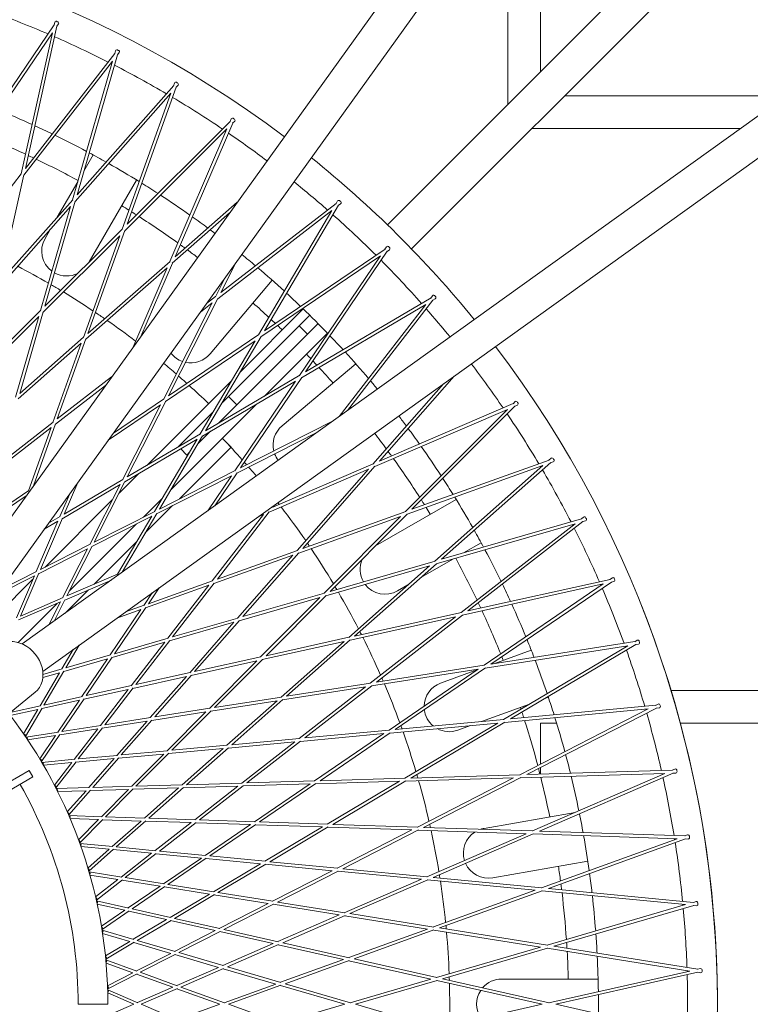
# Model space of a CAD drawing. Units: millimetres. Extents: x -11055 to 5913, y -5913 to 5913.
# Drawn here: x 261 to 752, y 0 to 662 of the extents above; entities that cross this region are included whole.
import ezdxf

# ---------------------------------------------------------------- set-up
doc = ezdxf.new("R2010")
doc.units = ezdxf.units.MM
doc.header["$LTSCALE"] = 20
doc.layers.add('2d', color=230, linetype='Continuous')

msp = doc.modelspace()

# ---------------------------------------------------------------- linework, layer by layer
at = {"layer": '2d', "linetype": 'Continuous', "lineweight": 0}
for p, q in [((2989.7, 4131.26), (220.06, 279.36)), ((3008.42, 4117.89), (238.68, 265.85)), ((262.42, 242.32), (4117.61, 3008.43)), ((276.2, 223.9), (4130.96, 2989.7)), ((610.99, 783.65), (610.99, 627.21)), ((588.99, 753.05), (588.99, 605.21)), ((508.03, 524.26), (720.2, 736.42)), ((524.29, 508), (736.47, 720.16)), ((703.2, 719.42), (610.99, 627.22)), ((228.71, 577.65), (283.95, 658.67)), ((264.53, 562.15), (285.77, 657.88)), ((283.86, 658.54), (284.29, 660.44)), ((285.73, 657.73), (286.83, 659.34)), ((227.99, 573.04), (282.7, 653.27)), ((261.66, 558.47), (282.7, 653.27)), ((264.53, 562.15), (324.75, 639.54)), ((299.3, 544.43), (326.51, 638.64)), ((324.65, 639.41), (325.2, 641.29)), ((326.47, 638.49), (327.67, 640.03)), ((263.52, 557.6), (323.16, 634.23)), ((296.21, 540.94), (323.16, 634.23)), ((299.3, 544.43), (364.27, 617.88)), ((332.9, 524.57), (365.97, 616.88)), ((364.16, 617.77), (364.82, 619.6)), ((365.92, 616.73), (367.21, 618.19)), ((298.01, 539.95), (362.35, 612.69)), ((329.59, 521.27), (362.35, 612.69)), ((627.33, 611.03), (776.29, 611.03)), ((332.9, 524.57), (402.34, 593.79)), ((365.18, 502.63), (403.98, 592.68)), ((402.23, 593.68), (403.01, 595.47)), ((403.92, 592.54), (405.3, 593.91)), ((331.33, 520.17), (400.1, 588.73)), ((361.68, 499.55), (400.1, 588.73)), ((605.33, 589.03), (745.63, 589.03)), ((310.18, 571.22), (303.91, 560.37)), ((216.63, 500.6), (261.78, 558.61)), ((247.64, 486.01), (263.56, 557.78)), ((299.75, 553.17), (285.99, 529.38)), ((339.37, 554.37), (307.49, 499.23)), ((246.74, 481.98), (294.92, 536.46)), ((247.64, 486.01), (296.33, 541.08)), ((274.74, 466.59), (294.92, 536.46)), ((277.66, 469.51), (298.06, 540.13)), ((365.18, 502.63), (407.06, 539.43)), ((396.02, 478.71), (473.59, 538.68)), ((425.3, 452.89), (475.08, 537.37)), ((473.47, 538.59), (474.46, 540.27)), ((475, 537.24), (476.54, 538.43)), ((363.33, 498.34), (401.86, 532.2)), ((393.91, 474.55), (470.73, 533.94)), ((421.43, 450.28), (470.73, 533.94)), ((276.52, 465.54), (328.02, 516.88)), ((277.66, 469.51), (329.72, 521.4)), ((280.95, 520.66), (277.73, 515.09)), ((303.5, 448.42), (328.02, 516.88)), ((306.6, 451.14), (331.39, 520.35)), ((422.93, 448.88), (503.33, 503.33)), ((425.3, 452.89), (506.48, 507.88)), ((448.88, 422.93), (503.33, 503.33)), ((452.89, 425.3), (507.88, 506.48)), ((506.35, 507.79), (507.45, 509.41)), ((507.79, 506.35), (509.41, 507.45)), ((306.6, 451.14), (361.81, 499.67)), ((342.13, 449.13), (363.41, 498.51)), ((396.02, 478.71), (406.33, 499.02)), ((305.21, 447.26), (359.83, 495.26)), ((336.7, 441.58), (359.83, 495.26)), ((430.48, 487.02), (388.75, 437.35)), ((392.33, 475.85), (398.71, 488.42)), ((357.31, 406.85), (390.22, 471.69)), ((360.72, 409.16), (393.99, 474.71)), ((382.25, 465.53), (390.22, 471.69)), ((386.35, 471.23), (392.47, 475.96)), ((450.28, 421.43), (533.94, 470.73)), ((452.89, 425.3), (537.37, 475.08)), ((475.61, 395.29), (533.94, 470.73)), ((481.29, 399.36), (538.68, 473.59)), ((537.24, 475), (538.43, 476.54)), ((538.59, 473.47), (540.27, 474.46)), ((234.41, 426.38), (274.89, 466.74)), ((260.72, 410.82), (276.58, 465.74)), ((408.99, 425.22), (451.43, 467.66)), ((233.6, 422.76), (273.6, 462.63)), ((257.93, 408.37), (273.6, 462.63)), ((461.47, 457.76), (394.73, 391.02)), ((455.8, 463.41), (396.61, 404.22)), ((360.72, 409.16), (421.58, 450.38)), ((425.37, 409.08), (467.7, 451.4)), ((454.37, 450.66), (448.71, 456.32)), ((259.69, 407.26), (302.1, 444.53)), ((260.72, 410.82), (303.65, 448.56)), ((283.06, 391.37), (302.1, 444.53)), ((286, 393.64), (305.28, 447.46)), ((358.85, 405.48), (419.06, 446.26)), ((382.15, 383.61), (419.06, 446.26)), ((385.7, 385.7), (423.02, 449.03)), ((486.85, 430.67), (437.14, 389.02)), ((286, 393.64), (322.55, 421.91)), ((346.18, 362.41), (403.34, 419.57)), ((383.61, 382.15), (446.26, 419.06)), ((385.7, 385.7), (449.03, 423.02)), ((405.48, 358.85), (446.26, 419.06)), ((409.16, 360.72), (450.38, 421.58)), ((498.34, 363.33), (545.81, 417.35)), ((502.63, 365.18), (553.01, 422.52)), ((284.75, 390.15), (318.46, 416.21)), ((323.68, 384.07), (357.48, 406.96)), ((333.08, 354.69), (358.95, 405.67)), ((406.84, 403.13), (401.18, 408.79)), ((502.63, 365.18), (592.68, 403.98)), ((592.54, 403.92), (593.91, 405.3)), ((320.29, 379.36), (355.44, 403.16)), ((329.88, 352.81), (355.44, 403.16)), ((362.33, 346.04), (419.72, 403.43)), ((390.96, 398.57), (367.45, 375.06)), ((499.55, 361.68), (588.73, 400.1)), ((520.17, 331.33), (588.73, 400.1)), ((524.57, 332.9), (593.79, 402.34)), ((593.68, 402.23), (595.47, 403.01)), ((247.06, 363.54), (283.25, 391.52)), ((409.16, 360.72), (471.62, 392.43)), ((246.12, 360.28), (281.81, 387.87)), ((266.59, 345.41), (281.81, 387.87)), ((269.88, 348.65), (284.83, 390.37)), ((389.08, 385.37), (380.38, 376.68)), ((406.85, 357.31), (460.94, 384.76)), ((331.4, 351.38), (380.05, 380.05)), ((333.08, 354.69), (382.33, 383.71)), ((351.38, 331.4), (380.05, 380.05)), ((354.69, 333.08), (383.71, 382.33)), ((402.96, 374.72), (396.99, 380.69)), ((367.52, 374.99), (367.45, 375.06)), ((373.11, 369.4), (368.98, 373.53)), ((374.73, 371.02), (373.11, 369.4)), ((402.96, 374.72), (383.65, 355.42)), ((524.57, 332.9), (616.88, 365.97)), ((544.43, 299.3), (617.88, 364.27)), ((616.73, 365.92), (618.19, 367.21)), ((617.77, 364.16), (619.6, 364.82)), ((354.69, 333.08), (405.67, 358.95)), ((428.48, 331.05), (495.26, 359.83)), ((431, 334.32), (498.51, 363.41)), ((447.26, 305.21), (495.26, 359.83)), ((451.14, 306.6), (499.67, 361.81)), ((521.27, 329.59), (612.69, 362.35)), ((539.95, 298.01), (612.69, 362.35)), ((290.68, 329.71), (330.09, 352.93)), ((310.8, 310.8), (331.51, 351.59)), ((327.54, 343.77), (340.52, 356.76)), ((352.81, 329.88), (403.16, 355.44)), ((383.65, 355.42), (368.13, 339.9)), ((383.65, 355.42), (383.65, 355.42)), ((387.18, 331.84), (403.16, 355.44)), ((391.88, 335.21), (406.96, 357.48)), ((235.8, 324.55), (266.82, 345.56)), ((289.33, 326.59), (328.2, 349.5)), ((290.68, 329.71), (299.78, 350.83)), ((307.78, 309.27), (328.2, 349.5)), ((234.93, 321.55), (265.07, 341.96)), ((277.83, 294.07), (322.98, 339.22)), ((287.76, 327.99), (294.34, 343.27)), ((343.88, 327.59), (356.68, 340.39)), ((554.24, 339.58), (500.12, 308.38)), ((310.8, 310.8), (351.59, 331.51)), ((363.58, 335.35), (345.2, 316.97)), ((393.64, 286), (428.61, 331.22)), ((431, 334.32), (432.13, 335.78)), ((451.14, 306.6), (520.35, 331.39)), ((271.83, 291.02), (286.42, 324.87)), ((274.62, 292.44), (289.44, 326.84)), ((277.22, 319.45), (286.42, 324.87)), ((280.11, 323.48), (287.99, 328.12)), ((309.27, 307.78), (349.5, 328.2)), ((326.59, 289.33), (349.5, 328.2)), ((329.71, 290.68), (352.93, 330.09)), ((390.15, 284.75), (424.69, 329.42)), ((421.13, 327.89), (424.69, 329.42)), ((448.42, 303.5), (516.88, 328.02)), ((465.54, 276.52), (516.88, 328.02)), ((469.51, 277.66), (521.4, 329.72)), ((544.43, 299.3), (638.64, 326.51)), ((562.15, 264.53), (639.54, 324.75)), ((638.49, 326.47), (640.03, 327.67)), ((639.41, 324.65), (641.29, 325.2)), ((294.02, 277.73), (339.33, 323.04)), ((540.94, 296.21), (634.23, 323.16)), ((557.6, 263.52), (634.23, 323.16)), ((339.55, 311.33), (310.72, 282.49)), ((273.38, 289.57), (306.25, 306.25)), ((274.62, 292.44), (308.02, 309.39)), ((289.57, 273.38), (306.25, 306.25)), ((292.44, 274.62), (309.39, 308.02)), ((393.64, 286), (447.46, 305.28)), ((571.1, 310.4), (559.31, 303.6)), ((391.37, 283.06), (444.53, 302.1)), ((407.26, 259.69), (444.53, 302.1)), ((410.82, 260.72), (448.56, 303.65)), ((469.51, 277.66), (540.13, 298.06)), ((552.07, 299.43), (530.54, 287.01)), ((466.59, 274.74), (536.46, 294.92)), ((481.98, 246.74), (536.46, 294.92)), ((486.01, 247.64), (541.08, 296.33)), ((240.29, 256.53), (269.59, 285.83)), ((245.58, 275.46), (270.59, 288.15)), ((248.12, 278.99), (272.1, 291.16)), ((258.45, 259.97), (270.59, 288.15)), ((261.13, 261.13), (273.5, 289.84)), ((291.02, 271.83), (322.37, 285.34)), ((292.44, 274.62), (326.84, 289.44)), ((329.71, 290.68), (329.97, 290.79)), ((347.31, 269.4), (390.37, 284.83)), ((562.15, 264.53), (657.88, 285.77)), ((657.73, 285.73), (659.34, 286.83)), ((306.89, 278.67), (291.17, 262.95)), ((345.41, 266.59), (387.87, 281.81)), ((347.31, 269.4), (354.58, 280.14)), ((360.28, 246.12), (387.87, 281.81)), ((363.54, 247.06), (391.52, 283.25)), ((521.86, 282.01), (514.88, 277.99)), ((558.47, 261.66), (653.27, 282.7)), ((573.04, 227.99), (653.27, 282.7)), ((577.65, 228.71), (658.67, 283.95)), ((658.54, 283.86), (660.44, 284.29)), ((261.13, 261.13), (289.84, 273.5)), ((283.85, 257.7), (291.16, 272.1)), ((344.12, 268.26), (349.88, 276.77)), ((408.37, 257.93), (462.63, 273.6)), ((410.82, 260.72), (465.74, 276.58)), ((422.76, 233.6), (462.63, 273.6)), ((426.38, 234.41), (466.74, 274.89)), ((259.62, 243.33), (285.92, 269.63)), ((259.97, 258.45), (288.15, 270.59)), ((280.32, 255.17), (288.15, 270.59)), ((321.55, 234.93), (342.22, 265.45)), ((324.55, 235.8), (345.56, 266.82)), ((326.03, 259.65), (342.22, 265.45)), ((331.94, 263.89), (344.37, 268.35)), ((363.54, 247.06), (407.49, 259.75)), ((482.92, 244.9), (553.92, 260.65)), ((486.01, 247.64), (557.78, 263.56)), ((496.53, 215.99), (553.92, 260.65)), ((500.6, 216.63), (558.61, 261.78)), ((361.47, 244.38), (404.8, 256.9)), ((375.03, 223.01), (404.8, 256.9)), ((378.33, 223.75), (408.53, 258.11)), ((324.55, 235.8), (360.54, 246.19)), ((426.38, 234.41), (482.19, 246.79)), ((440.26, 207.17), (483.08, 245.04)), ((289, 225.53), (296.71, 238.61)), ((291.8, 226.34), (300.73, 241.5)), ((322.8, 233.21), (358.21, 243.44)), ((335.66, 214.28), (358.21, 243.44)), ((338.72, 214.96), (361.63, 244.59)), ((423.76, 231.78), (478.89, 244.01)), ((436.59, 206.6), (478.89, 244.01)), ((573.8, 226.08), (669.74, 241.12)), ((577.65, 228.71), (674.53, 243.9)), ((586.23, 191.55), (669.74, 241.12)), ((590.87, 191.99), (675.2, 242.03)), ((674.37, 243.87), (676.05, 244.87)), ((675.06, 241.95), (676.99, 242.26)), ((290.32, 223.83), (319.8, 232.34)), ((291.8, 226.34), (321.83, 235.02)), ((302.59, 206.94), (319.8, 232.34)), ((305.43, 207.57), (322.97, 233.46)), ((378.33, 223.75), (422.99, 233.65)), ((391.64, 199.55), (423.93, 231.95)), ((604.79, 238.17), (579.59, 229.01)), ((276.34, 221.88), (289.31, 225.62)), ((376.1, 221.2), (420.14, 230.97)), ((388.29, 199.02), (420.14, 230.97)), ((497.35, 214.1), (569.19, 225.36)), ((500.6, 216.63), (573.22, 228.01)), ((509.11, 184.39), (569.19, 225.36)), ((513.22, 184.77), (573.95, 226.18)), ((274.35, 200.68), (287.52, 223.02)), ((276.26, 219.77), (287.52, 223.02)), ((277.02, 201.27), (290.48, 224.11)), ((336.8, 212.48), (372.79, 220.47)), ((338.72, 214.96), (375.29, 223.07)), ((348.46, 192.78), (372.79, 220.47)), ((351.55, 193.26), (376.27, 221.4)), ((568.8, 225.09), (543.82, 216.02)), ((305.43, 207.57), (335.96, 214.34)), ((317.86, 187.98), (336.99, 212.72)), ((437.48, 204.71), (493.27, 213.46)), ((440.26, 207.17), (496.73, 216.02)), ((448.7, 178.77), (493.27, 213.46)), ((452.4, 179.12), (497.51, 214.22)), ((234.38, 180.15), (271.15, 209.86)), ((277.02, 201.27), (302.91, 207.01)), ((289.11, 183.48), (303.98, 205.43)), ((303.8, 205.16), (333.75, 211.81)), ((314.99, 187.53), (333.75, 211.81)), ((391.64, 199.55), (436.83, 206.63)), ((616.33, 206.5), (613.76, 205.57)), ((987.26, 211.03), (698.83, 211.03)), ((254.27, 196.22), (274.7, 200.75)), ((264.57, 180.13), (275.82, 199.22)), ((275.63, 198.91), (300.96, 204.53)), ((286.41, 183.05), (300.96, 204.53)), ((351.55, 193.26), (388.55, 199.07)), ((389.24, 197.15), (433.81, 204.14)), ((400.02, 174.25), (433.81, 204.14)), ((403.39, 174.56), (437.66, 204.87)), ((603.66, 201.9), (571.38, 190.18)), ((590.87, 191.99), (688.51, 201.06)), ((601.76, 154.51), (689.06, 199.16)), ((688.35, 201.05), (690.09, 201.93)), ((688.92, 199.09), (690.87, 199.27)), ((254.34, 194.19), (272.96, 198.32)), ((263.28, 181.89), (272.96, 198.32)), ((317.86, 187.98), (348.75, 192.83)), ((349.48, 190.92), (385.9, 196.62)), ((359.87, 170.52), (385.9, 196.62)), ((362.99, 170.81), (389.43, 197.34)), ((586.86, 189.61), (683.55, 198.59)), ((597.1, 154.37), (683.55, 198.59)), ((289.11, 183.48), (315.31, 187.58)), ((300.06, 164.96), (316.28, 185.94)), ((316.08, 185.68), (346.39, 190.43)), ((326.14, 167.38), (346.39, 190.43)), ((329.04, 167.65), (349.68, 191.14)), ((509.81, 182.44), (582.22, 189.17)), ((513.22, 184.77), (586.41, 191.57)), ((519.68, 152.06), (582.22, 189.17)), ((523.81, 152.18), (587.02, 189.7)), ((563.95, 187.48), (555.33, 184.34)), ((621.91, 189.03), (610.99, 189.03)), ((610.99, 189.03), (610.99, 161.47)), ((988.99, 189.03), (705.1, 189.03)), ((264.88, 179.68), (286.77, 183.11)), ((266.04, 177.83), (284.88, 180.79)), ((274.18, 165), (284.88, 180.79)), ((275.36, 163.17), (287.78, 181.51)), ((287.58, 181.21), (313.2, 185.23)), ((297.34, 164.71), (313.2, 185.23)), ((449.47, 176.84), (505.7, 182.06)), ((452.4, 179.12), (509.32, 184.41)), ((459.04, 150.25), (505.7, 182.06)), ((462.75, 150.36), (509.98, 182.56)), ((362.99, 170.81), (400.29, 174.27)), ((373, 147.68), (401.06, 172.5)), ((400.85, 172.32), (445.77, 176.49)), ((403.39, 174.56), (448.94, 178.8)), ((410.17, 148.79), (445.77, 176.49)), ((413.56, 148.89), (449.66, 176.98)), ((300.06, 164.96), (326.47, 167.41)), ((309.83, 145.79), (327.33, 165.71)), ((327.12, 165.47), (357.67, 168.31)), ((329.04, 167.65), (360.17, 170.55)), ((336.01, 146.58), (357.67, 168.31)), ((338.92, 146.66), (360.99, 168.81)), ((360.78, 168.59), (397.48, 172.01)), ((369.87, 147.59), (397.48, 172.01)), ((275.64, 162.69), (297.7, 164.74)), ((276.68, 160.78), (295.67, 162.54)), ((284, 147.46), (295.67, 162.54)), ((285.06, 145.55), (298.61, 163.08)), ((298.39, 162.8), (324.22, 165.2)), ((307.09, 145.71), (324.22, 165.2)), ((610.99, 159.22), (610.99, 154.78)), ((181.03, 107.5), (267.09, 157.19)), ((269.59, 152.86), (186.28, 104.76)), ((269.59, 152.86), (267.09, 157.19)), ((523.81, 152.18), (597.28, 154.37)), ((532.33, 118.99), (597.77, 152.47)), ((597.61, 152.38), (694.68, 155.28)), ((601.76, 154.51), (699.77, 157.43)), ((605.61, 116.57), (694.68, 155.28)), ((610.28, 116.42), (700.21, 155.5)), ((699.62, 157.43), (701.41, 158.21)), ((700.06, 155.44), (702.01, 155.5)), ((285.31, 145.06), (307.46, 145.72)), ((309.83, 145.79), (336.34, 146.59)), ((338.92, 146.66), (370.17, 147.6)), ((347.46, 125.09), (370.88, 145.81)), ((370.65, 145.61), (407.5, 146.71)), ((373, 147.68), (410.44, 148.8)), ((378.41, 124.07), (407.5, 146.71)), ((381.53, 123.97), (411.1, 146.97)), ((410.88, 146.81), (455.97, 148.15)), ((413.56, 148.89), (459.28, 150.25)), ((418.7, 122.74), (455.97, 148.15)), ((422.09, 122.63), (459.88, 148.4)), ((459.69, 148.27), (516.13, 149.95)), ((462.75, 150.36), (519.89, 152.06)), ((467.57, 121.13), (516.13, 149.95)), ((471.28, 121), (520.44, 150.18)), ((520.26, 150.07), (592.95, 152.24)), ((528.2, 119.13), (592.95, 152.24)), ((286.23, 143.09), (305.29, 143.66)), ((292.7, 129.33), (305.29, 143.66)), ((293.64, 127.37), (308.26, 144.01)), ((308.02, 143.74), (333.95, 144.51)), ((315.64, 126.14), (333.95, 144.51)), ((318.37, 126.05), (337.09, 144.83)), ((336.86, 144.6), (367.53, 145.52)), ((344.55, 125.19), (367.53, 145.52)), ((293.85, 126.86), (316, 126.13)), ((318.37, 126.05), (344.88, 125.18)), ((634.34, 129.05), (573.06, 118.29)), ((294.65, 124.83), (313.71, 124.21)), ((300.24, 110.7), (313.71, 124.21)), ((301.05, 108.68), (316.7, 124.37)), ((316.44, 124.11), (342.37, 123.26)), ((322.94, 106.07), (342.37, 123.26)), ((325.66, 105.81), (345.52, 123.38)), ((345.28, 123.16), (375.94, 122.15)), ((347.46, 125.09), (378.71, 124.06)), ((351.73, 103.31), (375.94, 122.15)), ((354.63, 103.03), (379.3, 122.23)), ((379.07, 122.05), (415.91, 120.83)), ((381.53, 123.97), (418.97, 122.73)), ((385.45, 100.07), (415.91, 120.83)), ((388.56, 99.77), (419.51, 120.87)), ((419.29, 120.72), (464.38, 119.23)), ((422.09, 122.63), (467.81, 121.12)), ((425.59, 96.21), (464.38, 119.23)), ((428.96, 95.88), (468.29, 119.23)), ((471.28, 121), (528.41, 119.12)), ((468.09, 119.11), (524.53, 117.25)), ((474.25, 91.53), (524.53, 117.25)), ((477.95, 91.17), (528.84, 117.21)), ((528.65, 117.11), (601.33, 114.71)), ((532.33, 118.99), (605.8, 116.56)), ((534.64, 85.72), (601.33, 114.71)), ((538.75, 85.33), (606.17, 114.63)), ((606, 114.56), (703.05, 111.35)), ((610.28, 116.42), (708.28, 113.18)), ((708.12, 113.19), (709.96, 113.85)), ((301.24, 108.16), (323.3, 106.04)), ((301.9, 106.09), (320.89, 104.26)), ((611.74, 78.31), (703.05, 111.35)), ((616.38, 77.87), (708.59, 111.23)), ((708.44, 111.18), (710.39, 111.11)), ((306.6, 91.63), (320.89, 104.26)), ((307.28, 89.56), (323.88, 104.24)), ((323.61, 104), (349.43, 101.52)), ((325.66, 105.81), (352.06, 103.28)), ((328.96, 85.59), (349.43, 101.52)), ((331.66, 85.16), (352.59, 101.44)), ((352.33, 101.24), (382.87, 98.3)), ((354.63, 103.03), (385.75, 100.04)), ((388.56, 99.77), (425.85, 96.18)), ((357.52, 81.02), (382.87, 98.3)), ((360.4, 80.56), (386.23, 98.17)), ((385.98, 98.01), (422.67, 94.48)), ((390.97, 75.67), (422.67, 94.48)), ((394.06, 75.17), (426.27, 94.29)), ((426.04, 94.15), (470.95, 89.84)), ((428.96, 95.88), (474.49, 91.51)), ((642.82, 96.33), (578.9, 85.1)), ((307.44, 89.03), (329.32, 85.53)), ((307.97, 86.92), (326.8, 83.91)), ((430.79, 69.29), (470.95, 89.84)), ((434.13, 68.76), (474.86, 89.59)), ((474.64, 89.48), (530.86, 84.08)), ((477.95, 91.17), (534.85, 85.7)), ((311.75, 72.2), (326.8, 83.91)), ((312.3, 70.09), (329.79, 83.7)), ((329.5, 83.48), (355.11, 79.38)), ((331.66, 85.16), (357.85, 80.97)), ((360.4, 80.56), (391.27, 75.62)), ((479.06, 61.57), (530.86, 84.08)), ((482.73, 60.98), (535.16, 83.77)), ((534.96, 83.68), (607.35, 76.73)), ((538.75, 85.33), (611.92, 78.3)), ((333.68, 64.76), (355.11, 79.38)), ((336.35, 64.16), (358.26, 79.1)), ((357.99, 78.92), (388.29, 74.07)), ((361.9, 58.41), (388.29, 74.07)), ((364.74, 57.77), (391.63, 73.73)), ((391.37, 73.58), (427.77, 67.75)), ((394.06, 75.17), (431.05, 69.25)), ((538.97, 51.99), (607.35, 76.73)), ((543.04, 51.33), (612.17, 76.34)), ((612, 76.28), (708.66, 66.99)), ((616.38, 77.87), (713.99, 68.49)), ((312.42, 69.55), (334.04, 64.68)), ((312.82, 67.41), (331.42, 63.22)), ((394.95, 50.97), (427.77, 67.75)), ((398, 50.28), (431.35, 67.34)), ((431.12, 67.22), (475.66, 60.09)), ((434.13, 68.76), (479.3, 61.53)), ((615.45, 39.75), (708.66, 66.99)), ((620.06, 39.01), (714.17, 66.52)), ((713.83, 68.5), (715.71, 69.05)), ((714.02, 66.47), (715.97, 66.29)), ((315.67, 52.48), (331.42, 63.22)), ((316.09, 50.34), (334.39, 62.82)), ((334.09, 62.62), (359.4, 56.92)), ((336.35, 64.16), (362.22, 58.34)), ((434.29, 42.11), (475.66, 60.09)), ((482.73, 60.98), (539.18, 51.95)), ((337.09, 43.68), (359.4, 56.92)), ((339.72, 42.92), (362.52, 56.45)), ((362.24, 56.28), (392.17, 49.54)), ((364.74, 57.77), (395.25, 50.9)), ((437.59, 41.36), (479.55, 59.6)), ((479.33, 59.5), (535.09, 50.58)), ((316.17, 49.8), (337.44, 43.58)), ((316.43, 47.64), (334.74, 42.29)), ((364.86, 35.57), (392.17, 49.54)), ((367.65, 34.75), (395.49, 48.99)), ((395.22, 48.86), (431.18, 40.76)), ((398, 50.28), (434.55, 42.05)), ((481.99, 31.37), (535.09, 50.58)), ((485.61, 30.55), (539.36, 50)), ((539.16, 49.93), (610.97, 38.44)), ((543.04, 51.33), (615.63, 39.72)), ((318.34, 32.55), (334.74, 42.29)), ((318.62, 30.4), (337.68, 41.7)), ((337.37, 41.52), (362.26, 34.24)), ((339.72, 42.92), (365.17, 35.48)), ((397.38, 26.07), (431.18, 40.76)), ((400.38, 25.19), (434.73, 40.12)), ((434.49, 40.01), (478.49, 30.1)), ((437.59, 41.36), (482.22, 31.32)), ((339.17, 22.43), (362.26, 34.24)), ((341.74, 21.5), (365.35, 33.58)), ((365.06, 33.43), (394.51, 24.82)), ((367.65, 34.75), (397.66, 25.98)), ((541.17, 18.04), (610.97, 38.44)), ((545.2, 17.13), (615.75, 37.75)), ((615.58, 37.7), (711.47, 22.36)), ((620.06, 39.01), (716.88, 23.52)), ((318.68, 29.85), (339.51, 22.31)), ((318.8, 27.67), (336.73, 21.19)), ((436.07, 14.76), (478.49, 30.1)), ((439.33, 13.81), (482.34, 29.37)), ((482.12, 29.29), (537.21, 16.88)), ((485.61, 30.55), (541.38, 17.99)), ((319.76, 12.5), (336.73, 21.19)), ((319.9, 10.33), (339.63, 20.42)), ((339.31, 20.25), (363.7, 11.43)), ((341.74, 21.5), (366.68, 12.48)), ((366.37, 12.59), (394.51, 24.82)), ((369.11, 11.6), (397.78, 24.06)), ((397.51, 23.94), (432.89, 13.6)), ((400.38, 25.19), (436.33, 14.68)), ((616.73, 1.03), (711.47, 22.36)), ((621.28, 0), (716.94, 21.54)), ((716.73, 23.54), (718.63, 23.97)), ((716.79, 21.51), (718.72, 21.2)), ((398.23, 1.06), (432.89, 13.6)), ((439.33, 13.81), (483.23, 0.97)), ((483, 1.04), (537.21, 16.88)), ((486.57, 0), (541.44, 16.03)), ((541.23, 15.98), (612.18, 0)), ((545.2, 17.13), (616.91, 0.98)), ((649.78, 16.93), (584.89, 16.97)), ((319.91, 7.6), (337.4, 0)), ((319.92, 9.78), (340.24, 0.95)), ((339.91, 1.09), (363.7, 11.43)), ((342.42, 0), (366.74, 10.57)), ((366.44, 10.44), (395.29, 0)), ((369.11, 11.6), (398.51, 0.96)), ((401.17, 0), (436.39, 12.74)), ((436.14, 12.65), (479.44, 0)), ((320, 0), (300, 0)), ((319.91, -7.6), (337.4, 0)), ((342.42, 0), (366.74, -10.57)), ((366.44, -10.44), (395.29, 0)), ((401.17, 0), (436.39, -12.74)), ((436.14, -12.65), (479.44, 0)), ((486.57, 0), (541.44, -16.03)), ((541.23, -15.98), (612.18, 0)), ((621.28, 0), (716.94, -21.54))]:
    msp.add_line(p, q, dxfattribs=at)
for centre, radius, start, end in [((-0.03, 0.07), 730, 53.0544, 127.2957), ((-0.03, 0.07), 710, 66.78722, 70.00402), ((-0.03, 0.07), 710, 66.56809, 66.62281), ((-0.03, 0.07), 710, 63.187, 66.40367), ((-0.03, 0.07), 710, 62.96776, 63.02259), ((-0.03, 0.07), 710, 59.5868, 62.80334), ((-0.03, 0.07), 710, 59.36744, 59.42239), ((-0.03, 0.07), 710, 55.98663, 59.20302), ((0, 0), 650, 65.54967, 67.65033), ((0, 0), 650, 64.23058, 65.36942), ((-0.05, 0.05), 630, 65.15916, 68.02875), ((0, 0), 650, 61.94967, 64.05033), ((-0.03, 0.07), 710, 55.76714, 55.82221), ((-0.03, 0.07), 710, 53.01979, 55.60272), ((-0.05, 0.05), 630, 64.61492, 64.97291), ((0, 0), 650, 60.63058, 61.76942), ((-0.05, 0.05), 630, 61.55895, 64.42868), ((0, 0), 650, 58.34967, 60.45033), ((-0.03, 0.07), 730, 39.10133, 51.24786), ((0, 0), 650, 57.03058, 58.16942), ((-0.03, 0.07), 710, 48.78635, 51.16229), ((0, 0), 650, 54.74967, 56.85033), ((-0.05, 0.05), 630, 57.95875, 58.47457), ((-0.05, 0.05), 630, 57.41487, 57.7725), ((-0.05, 0.05), 630, 54.35858, 57.22862), ((-0.03, 0.07), 710, 48.56659, 48.62194), ((-0.03, 0.07), 710, 45.18625, 48.40217), ((0, 0), 650, 53.43058, 54.56942), ((0, 0), 650, 52.90912, 53.25033), ((292.32, 506.66), 16.85, 149.9646, 233.87184), ((-0.05, 0.05), 630, 53.81488, 54.17233), ((-0.05, 0.05), 630, 52.85911, 53.62863), ((0, 0), 650, 49.83058, 50.87986), ((-0.03, 0.07), 710, 44.96635, 45.02183), ((-0.03, 0.07), 710, 41.58617, 44.80193), ((-0.05, 0.06), 560, 59.98828, 62.39735), ((292.32, 506.66), 16.85, 240.96807, 296.30064), ((0, 0), 650, 47.54967, 49.65033), ((-0.05, 0.06), 560, 59.00819, 59.77738), ((-0.05, 0.06), 560, 56.38803, 58.79731), ((0, 0), 650, 46.23058, 47.36942), ((-0.05, 0.05), 630, 47.15832, 48.47391), ((-0.05, 0.06), 560, 55.40818, 56.17713), ((0, 0), 650, 43.94967, 46.05033), ((-0.03, 0.07), 710, 41.36613, 41.42176), ((-0.03, 0.07), 710, 39.1984, 41.2017), ((-0.05, 0.06), 560, 52.78781, 55.19729), ((-0.05, 0.05), 630, 46.61497, 46.97206), ((-0.05, 0.05), 630, 46.0374, 46.42873), ((0, 0), 650, 42.63058, 43.76942), ((375.85, 448.19), 16.85, 217.27104, 250.49771), ((375.85, 448.19), 16.85, 257.42691, 319.9646), ((-0.05, 0.05), 630, 43.55822, 43.94553), ((0, 0), 650, 40.34967, 42.45033), ((-0.03, 0.07), 730, 323.05483, 37.29426), ((-0.05, 0.06), 560, 49.18761, 50.32476), ((-0.05, 0.05), 630, 43.01506, 43.37197), ((-0.03, 0.07), 710, 34.38609, 37.34033), ((-0.05, 0.05), 630, 41.53847, 42.82882), ((-0.05, 0.06), 560, 48.20824, 48.97671), ((0, 0), 650, 39.53238, 40.16942), ((-0.05, 0.06), 560, 46.16695, 47.99736), ((-0.03, 0.07), 710, 34.16575, 34.22168), ((0, 0), 650, 36.74967, 37.50236), ((-0.03, 0.07), 710, 30.78609, 34.00133), ((447.97, 376.1), 16.85, 129.9646, 193.70157), ((0, 0), 650, 35.43058, 36.56942), ((-0.05, 0.05), 550, 41.7295, 43.79229), ((-0.05, 0.05), 630, 36.35811, 37.55447), ((-0.05, 0.05), 630, 35.81531, 36.17185), ((0, 0), 650, 33.14967, 35.25033), ((-0.05, 0.05), 550, 41.27064, 41.51452), ((447.97, 376.1), 16.85, 200.60622, 217.45598), ((-0.05, 0.05), 630, 32.75809, 35.62907), ((-0.05, 0.05), 550, 40.23055, 41.05567), ((-0.03, 0.07), 710, 30.5656, 30.62168), ((-0.03, 0.07), 710, 27.18612, 30.40117), ((0, 0), 650, 31.83058, 32.96942), ((-0.05, 0.05), 630, 32.21548, 32.57183), ((0, 0), 650, 29.54967, 31.65033), ((-0.05, 0.05), 550, 37.6708, 37.83021), ((-0.05, 0.05), 550, 34.52937, 37.45583), ((-0.05, 0.05), 630, 31.53782, 32.02923), ((0, 0), 650, 28.23058, 29.36942), ((-0.03, 0.07), 710, 26.96547, 27.0217), ((-0.03, 0.07), 710, 23.58617, 26.80105), ((-0.05, 0.05), 550, 34.07098, 34.31439), ((-0.05, 0.05), 550, 30.92935, 33.85602), ((0, 0), 650, 25.94967, 28.05033), ((506.46, 292.59), 16.85, 156.92151, 210.12058), ((-0.05, 0.05), 630, 25.55813, 28.42942), ((-0.05, 0.05), 550, 30.4712, 30.71437), ((506.46, 292.59), 16.85, 217.25908, 299.9646), ((0, 0), 650, 24.63058, 25.76942), ((-0.03, 0.07), 710, 23.36536, 23.42176), ((-0.03, 0.07), 710, 19.98625, 23.20094), ((-0.05, 0.05), 550, 27.32936, 30.25623), ((-0.05, 0.05), 630, 25.01587, 25.37188), ((0, 0), 730, 323.05822, 21.51948), ((0, 0), 650, 22.34967, 24.45033), ((-0.05, 0.05), 630, 21.95819, 24.82963), ((-0.05, 0.05), 550, 26.87144, 27.11438), ((-0.05, 0.05), 550, 23.7294, 26.65648), ((0, 0), 650, 21.03058, 22.16942), ((-0.03, 0.07), 710, 19.76529, 19.82183), ((-0.05, 0.05), 630, 21.53721, 21.77194), ((-0.03, 0.07), 710, 16.38635, 19.60086), ((0, 0), 650, 18.74967, 20.85033), ((-0.05, 0.05), 550, 23.27171, 23.51442), ((-0.05, 0.05), 550, 20.12947, 23.05674), ((549.57, 200.18), 16.85, 109.9646, 178.93726), ((0, 0), 650, 17.43058, 18.56942), ((-0.05, 0.05), 630, 18.35828, 18.47197), ((0, 0), 320, 0, 37.65238), ((549.57, 200.18), 16.85, 186.90848, 230.62542), ((-0.05, 0.05), 630, 17.81636, 18.17203), ((0, 0), 650, 15.14967, 17.25033), ((-0.03, 0.07), 710, 16.16523, 16.22194), ((-0.03, 0.07), 710, 12.78648, 16.00081), ((-0.05, 0.05), 550, 19.672, 19.91449), ((-0.05, 0.05), 630, 14.75839, 17.63011), ((-0.05, 0.05), 550, 16.52957, 19.45704), ((549.57, 200.18), 16.85, 241.37636, 289.9646), ((0, 0), 650, 13.83058, 14.96942), ((-0.05, 0.05), 550, 16.07232, 16.31459), ((-0.05, 0.05), 630, 14.21663, 14.57214), ((-0.05, 0.05), 630, 11.53665, 14.03039), ((0, 0), 650, 11.54967, 13.65033), ((-0.03, 0.07), 710, 12.56521, 12.62206), ((-0.03, 0.07), 710, 9.18663, 12.40078), ((0, 0), 300, 0, 29.53859), ((-0.05, 0.05), 550, 12.9297, 15.85735), ((0, 0), 650, 10.23058, 11.36942), ((-0.05, 0.05), 550, 12.47266, 12.71472), ((-0.05, 0.05), 550, 9.32986, 12.25769), ((575.98, 101.69), 16.85, 122.84879, 197.24957), ((575.98, 101.69), 16.85, 99.9646, 107.98268), ((0, 0), 650, 7.94967, 10.05033), ((-0.03, 0.07), 710, 8.9652, 9.02221), ((-0.03, 0.07), 710, 5.58681, 8.80078), ((575.98, 101.69), 16.85, 204.0626, 279.9646), ((-0.05, 0.05), 630, 7.55869, 8.47141), ((-0.05, 0.05), 550, 8.87302, 9.11488), ((0, 0), 650, 6.63058, 7.76942), ((-0.05, 0.05), 550, 5.73004, 8.65805), ((-0.05, 0.05), 630, 7.01724, 7.37244), ((-0.05, 0.05), 630, 3.95888, 6.83099), ((0, 0), 650, 4.34967, 6.45033), ((-0.03, 0.07), 710, 5.36523, 5.42239), ((-0.03, 0.07), 710, 1.987, 5.20081), ((-0.05, 0.05), 550, 5.2734, 5.51506), ((-0.05, 0.05), 550, 2.13026, 5.05843), ((0, 0), 650, 3.03058, 4.16942), ((-0.05, 0.05), 630, 3.41756, 3.77262), ((-0.05, 0.05), 630, 1.53616, 3.23132), ((0, 0), 650, 0.74967, 2.85033), ((-0.03, 0.07), 710, 1.76528, 1.82259), ((-0.03, 0.07), 710, 358.38722, 1.60083), ((-0.05, 0.05), 550, 1.67379, 1.91528), ((-0.05, 0.05), 550, 358.5305, 1.45879), ((584.88, 0.12), 16.85, 89.9646, 139.42132), ((584.88, 0.12), 16.85, 146.88008, 213.95483), ((0, 0), 650, 359.43058, 0.56939)]:
    msp.add_arc(centre, radius, start, end, dxfattribs=at)
for centre, major_axis, ratio, start_param, end_param in [((285.26, 660.23), (-0.976, 0.217), 0.897309, -2.160523, 0), ((286.01, 659.9), (0.826, -0.563), 0.897309, 0, 2.160523), ((326.16, 641.01), (-0.961, 0.277), 0.897309, -2.160523, 0), ((326.88, 640.64), (0.789, -0.614), 0.897309, 0, 2.160523), ((365.76, 619.27), (-0.941, 0.337), 0.897309, -2.160523, 0), ((366.46, 618.85), (0.749, -0.662), 0.897309, 0, 2.160523), ((403.93, 595.08), (-0.918, 0.396), 0.897309, -2.160523, 0), ((404.6, 594.62), (0.706, -0.708), 0.897309, 0, 2.160523), ((475.32, 539.76), (-0.862, 0.508), 0.897309, -2.160523, 0), ((475.93, 539.23), (0.612, -0.791), 0.897309, 0, 2.160523), ((508.28, 508.85), (-0.828, 0.561), 0.897309, -2.160523, 0), ((508.85, 508.28), (0.561, -0.828), 0.897309, 0, 2.160523), ((539.23, 475.93), (-0.791, 0.612), 0.897309, -2.160523, 0), ((539.76, 475.32), (0.508, -0.862), 0.897309, 0, 2.160523), ((594.62, 404.6), (-0.708, 0.706), 0.897309, -2.160523, 0), ((595.08, 403.93), (0.396, -0.918), 0.897309, 0, 2.160523), ((618.85, 366.46), (-0.662, 0.749), 0.897309, -2.160523, 0), ((619.27, 365.76), (0.337, -0.941), 0.897309, 0, 2.160523), ((640.64, 326.88), (-0.614, 0.789), 0.897309, -2.160523, 0), ((641.01, 326.16), (0.277, -0.961), 0.897309, 0, 2.160523), ((659.9, 286.01), (-0.563, 0.826), 0.897309, -2.160523, 0), ((660.23, 285.26), (0.217, -0.976), 0.897309, 0, 2.160523), ((258.58, 225.41), (12.57, -15.56), 0.806791, 0, 3.141593), ((676.56, 244.01), (-0.51, 0.86), 0.897309, -2.160523, 0), ((676.84, 243.24), (0.155, -0.988), 0.897309, 0, 2.160523), ((690.55, 201.04), (-0.455, 0.89), 0.897309, -2.160523, 0), ((690.77, 200.27), (0.093, -0.996), 0.897309, 0, 2.160523), ((701.81, 157.29), (-0.399, 0.917), 0.897309, -2.160523, 0), ((701.98, 156.5), (0.03, -1), 0.897309, 0, 2.160523), ((710.3, 112.91), (-0.34, 0.94), 0.897309, -2.160523, 0), ((710.43, 112.11), (-0.033, -0.999), 0.897309, 0, 2.160523), ((715.99, 68.09), (-0.281, 0.96), 0.897309, -2.160523, 0), ((716.06, 67.28), (-0.096, -0.995), 0.897309, 0, 2.160523), ((718.85, 23), (-0.22, 0.976), 0.897309, -2.160523, 0), ((718.88, 22.19), (-0.158, -0.987), 0.897309, 0, 2.160523)]:
    msp.add_ellipse(centre, major_axis=major_axis, ratio=ratio, start_param=start_param, end_param=end_param, dxfattribs=at)
at = {"layer": '2d', "linetype": 'Continuous', "lineweight": 0, "extrusion": (4.71664e-16, 2.19585e-17, -1)}
msp.add_ellipse((597.19, 597.16), major_axis=(-8.13, 8.13), ratio=0.838786, start_param=-0.031562, end_param=-0.010386, dxfattribs=at)
at = {"layer": '2d', "linetype": 'Continuous', "lineweight": 0, "extrusion": (4.58429e-16, -9.47736e-18, -1)}
msp.add_ellipse((263.71, 180.64), major_axis=(0.862, -0.508), ratio=0.897309, start_param=-2.264025, end_param=0.084116, dxfattribs=at)
at = {"layer": '2d', "linetype": 'Continuous', "lineweight": 0, "extrusion": (4.77305e-16, 9.50675e-18, -1)}
msp.add_ellipse((265.03, 178.69), major_axis=(-0.155, 0.988), ratio=0.897309, start_param=-0.084116, end_param=0, dxfattribs=at)
at = {"layer": '2d', "linetype": 'Continuous', "lineweight": 0, "extrusion": (4.74457e-16, 3.95953e-18, -1)}
msp.add_ellipse((265.03, 178.69), major_axis=(-0.155, 0.988), ratio=0.897309, start_param=0, end_param=2.264025, dxfattribs=at)
at = {"layer": '2d', "linetype": 'Continuous', "lineweight": 0, "extrusion": (4.57373e-16, -2.4141e-17, -1)}
msp.add_ellipse((274.53, 163.73), major_axis=(0.828, -0.561), ratio=0.897309, start_param=-2.264025, end_param=0.084116, dxfattribs=at)
at = {"layer": '2d', "linetype": 'Continuous', "lineweight": 0, "extrusion": (4.7483e-16, 7.26962e-18, -1)}
msp.add_ellipse((275.73, 161.7), major_axis=(-0.093, 0.996), ratio=0.897309, start_param=-0.084116, end_param=0, dxfattribs=at)
at = {"layer": '2d', "linetype": 'Continuous', "lineweight": 0, "extrusion": (4.72917e-16, 2.20416e-18, -1)}
msp.add_ellipse((275.73, 161.7), major_axis=(-0.093, 0.996), ratio=0.897309, start_param=0, end_param=2.264025, dxfattribs=at)
at = {"layer": '2d', "linetype": 'Continuous', "lineweight": 0, "extrusion": (4.5644e-16, 2.06336e-17, -1)}
msp.add_ellipse((284.27, 146.17), major_axis=(0.791, -0.612), ratio=0.897309, start_param=-2.264025, end_param=0.084116, dxfattribs=at)
at = {"layer": '2d', "linetype": 'Continuous', "lineweight": 0, "extrusion": (4.73081e-16, 5.32697e-18, -1)}
msp.add_ellipse((285.34, 144.06), major_axis=(-0.03, 1), ratio=0.897309, start_param=-0.084116, end_param=0, dxfattribs=at)
at = {"layer": '2d', "linetype": 'Continuous', "lineweight": 0, "extrusion": (4.72145e-16, 6.84786e-19, -1)}
msp.add_ellipse((285.34, 144.06), major_axis=(-0.03, 1), ratio=0.897309, start_param=0, end_param=2.264025, dxfattribs=at)
at = {"layer": '2d', "linetype": 'Continuous', "lineweight": 0, "extrusion": (4.57278e-16, 6.03548e-18, -1)}
msp.add_ellipse((292.88, 128.03), major_axis=(0.751, -0.66), ratio=0.897309, start_param=-2.264025, end_param=0.084116, dxfattribs=at)
at = {"layer": '2d', "linetype": 'Continuous', "lineweight": 0, "extrusion": (4.72083e-16, 3.57821e-18, -1)}
msp.add_ellipse((293.82, 125.86), major_axis=(0.033, 0.999), ratio=0.897309, start_param=-0.084116, end_param=0, dxfattribs=at)
at = {"layer": '2d', "linetype": 'Continuous', "lineweight": 0, "extrusion": (4.72165e-16, -7.58113e-19, -1)}
msp.add_ellipse((293.82, 125.86), major_axis=(0.033, 0.999), ratio=0.897309, start_param=0, end_param=2.264025, dxfattribs=at)
at = {"layer": '2d', "linetype": 'Continuous', "lineweight": 0, "extrusion": (4.57198e-16, -8.58643e-18, -1)}
msp.add_ellipse((300.35, 109.39), major_axis=(0.708, -0.706), ratio=0.897309, start_param=-2.264025, end_param=0.084116, dxfattribs=at)
at = {"layer": '2d', "linetype": 'Continuous', "lineweight": 0, "extrusion": (4.71849e-16, 1.92112e-18, -1)}
msp.add_ellipse((301.15, 107.16), major_axis=(0.096, 0.995), ratio=0.897309, start_param=-0.084116, end_param=0, dxfattribs=at)
at = {"layer": '2d', "linetype": 'Continuous', "lineweight": 0, "extrusion": (4.72977e-16, -2.28559e-18, -1)}
msp.add_ellipse((301.15, 107.16), major_axis=(0.096, 0.995), ratio=0.897309, start_param=0, end_param=2.264025, dxfattribs=at)
at = {"layer": '2d', "linetype": 'Continuous', "lineweight": 0, "extrusion": (4.562e-16, -2.31745e-17, -1)}
msp.add_ellipse((306.62, 90.31), major_axis=(0.662, -0.749), ratio=0.897309, start_param=-2.264025, end_param=0.084116, dxfattribs=at)
at = {"layer": '2d', "linetype": 'Continuous', "lineweight": 0, "extrusion": (4.72384e-16, 2.52726e-19, -1)}
msp.add_ellipse((307.28, 88.04), major_axis=(0.158, 0.987), ratio=0.897309, start_param=-0.084116, end_param=0, dxfattribs=at)
at = {"layer": '2d', "linetype": 'Continuous', "lineweight": 0, "extrusion": (4.74554e-16, -4.05698e-18, -1)}
msp.add_ellipse((307.28, 88.04), major_axis=(0.158, 0.987), ratio=0.897309, start_param=0, end_param=2.264025, dxfattribs=at)
at = {"layer": '2d', "linetype": 'Continuous', "lineweight": 0, "extrusion": (4.70055e-16, 1.95483e-17, -1)}
msp.add_ellipse((311.69, 70.88), major_axis=(0.614, -0.789), ratio=0.897309, start_param=-2.264025, end_param=0.084116, dxfattribs=at)
at = {"layer": '2d', "linetype": 'Continuous', "lineweight": 0, "extrusion": (4.73681e-16, -1.52992e-18, -1)}
msp.add_ellipse((312.2, 68.58), major_axis=(0.22, 0.976), ratio=0.897309, start_param=-0.084116, end_param=0, dxfattribs=at)
at = {"layer": '2d', "linetype": 'Continuous', "lineweight": 0, "extrusion": (4.7685e-16, -6.22668e-18, -1)}
msp.add_ellipse((312.2, 68.58), major_axis=(0.22, 0.976), ratio=0.897309, start_param=0, end_param=2.264025, dxfattribs=at)
at = {"layer": '2d', "linetype": 'Continuous', "lineweight": 0, "extrusion": (4.70798e-16, 4.09744e-18, -1)}
msp.add_ellipse((315.52, 51.17), major_axis=(0.563, -0.826), ratio=0.897309, start_param=-2.264025, end_param=0.084116, dxfattribs=at)
at = {"layer": '2d', "linetype": 'Continuous', "lineweight": 0, "extrusion": (4.75725e-16, -3.52885e-18, -1)}
msp.add_ellipse((315.89, 48.84), major_axis=(0.281, 0.96), ratio=0.897309, start_param=-0.084116, end_param=0, dxfattribs=at)
at = {"layer": '2d', "linetype": 'Continuous', "lineweight": 0, "extrusion": (4.20413e-16, 8.4125e-18, -1)}
msp.add_ellipse((315.89, 48.84), major_axis=(0.281, 0.96), ratio=0.897309, start_param=0, end_param=2.264025, dxfattribs=at)
at = {"layer": '2d', "linetype": 'Continuous', "lineweight": 0, "extrusion": (4.7057e-16, -1.13696e-17, -1)}
msp.add_ellipse((318.11, 31.26), major_axis=(0.51, -0.86), ratio=0.897309, start_param=-2.264025, end_param=0.084116, dxfattribs=at)
at = {"layer": '2d', "linetype": 'Continuous', "lineweight": 0, "extrusion": (4.78491e-16, -5.84436e-18, -1)}
msp.add_ellipse((318.33, 28.91), major_axis=(0.34, 0.94), ratio=0.897309, start_param=-0.084116, end_param=0, dxfattribs=at)
at = {"layer": '2d', "linetype": 'Continuous', "lineweight": 0, "extrusion": (4.25118e-16, 8.71273e-18, -1)}
msp.add_ellipse((318.33, 28.91), major_axis=(0.34, 0.94), ratio=0.897309, start_param=0, end_param=2.264025, dxfattribs=at)
at = {"layer": '2d', "linetype": 'Continuous', "lineweight": 0, "extrusion": (4.1473e-16, -6.78098e-18, -1)}
msp.add_ellipse((319.45, 11.22), major_axis=(0.455, -0.89), ratio=0.897309, start_param=-2.264025, end_param=0.084116, dxfattribs=at)
at = {"layer": '2d', "linetype": 'Continuous', "lineweight": 0, "extrusion": (4.23548e-16, 1.17202e-17, -1)}
msp.add_ellipse((319.52, 8.86), major_axis=(0.399, 0.917), ratio=0.897309, start_param=-0.084116, end_param=0, dxfattribs=at)
at = {"layer": '2d', "linetype": 'Continuous', "lineweight": 0, "extrusion": (4.30495e-16, 8.12896e-18, -1)}
msp.add_ellipse((319.52, 8.86), major_axis=(0.399, 0.917), ratio=0.897309, start_param=0, end_param=2.264025, dxfattribs=at)

doc.saveas('drawing.dxf')
